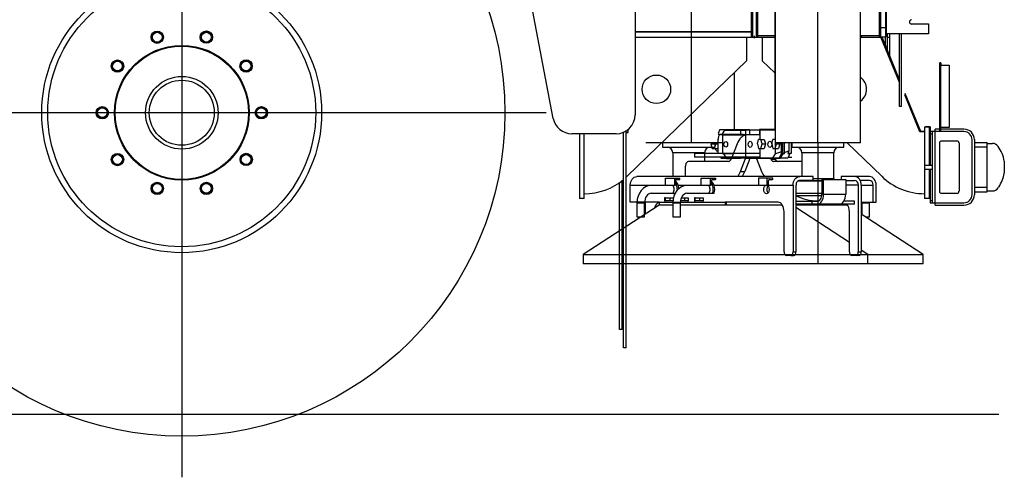
# Model space of a CAD drawing. Extents: x -61205 to 64795, y -44550 to 44550.
# Drawn here: x -42256 to -40182, y -19379 to -18414 of the extents above; entities that cross this region are included whole.
import ezdxf

# ---------------------------------------------------------------- set-up
doc = ezdxf.new("R2010")
doc.units = 0
doc.header["$LTSCALE"] = 300
doc.layers.get('0').update_dxf_attribs({"linetype": 'CONTINUOUS'})

# ---------------------------------------------------------------- blocks, each defined once
blk = doc.blocks.new('carrier L side V')
at = {"color": 0, "linetype": 'ByBlock', "lineweight": -2}
for p, q in [((2795, 1600.5), (2795, 630.5)), ((2622.8, 622.9), (2451.6, 1514.4)), ((3270, 571.2), (3270, 1524.2)), ((1840, 1402.7), (1840, -133.3)), ((3323.1, 794.3), (3323.1, 1346.6)), ((3310, 794.3), (3310, 1214.3)), ((3313.1, 794.3), (3313.1, 1214.3)), ((3325, 795.1), (3325, 1214.3)), ((3090, 1123.1), (3090, 571.2)), ((3040.1, 794.3), (3040.1, 1111.3)), ((3043, 794.3), (3043, 1099.5)), ((3050, 1099.5), (3050, 797.5)), ((3053, 1103.4), (3053, 797.5)), ((2913.5, 1044.7), (2913.5, 571.2)), ((3089.5, 913.1), (3089.5, 599.2)), ((3313.1, 814.2), (3323.1, 814.2)), ((3323.1, 815.1), (3325, 815.1)), ((3377.6, 821.8), (3413, 821.8)), ((3413, 821.8), (3413, 801.3)), ((1895.1, 804.5), (1895.3, 804.5)), ((3040.1, 805.1), (2795, 805.1)), ((3040.1, 804.2), (2795, 804.2)), ((2795, 794.3), (3089.5, 794.3)), ((2795, 794.2), (3030.1, 794.2)), ((3030.1, 794.2), (3030.1, 744.2)), ((3046.5, 791.9), (3046.5, 796.6)), ((3050, 797.5), (3053, 797.5)), ((3050, 797.5), (3050, 794.3)), ((3053, 797.5), (3089.5, 797.5)), ((3053, 797.5), (3053, 794.3)), ((3063, 794.2), (3089.5, 794.2)), ((3063, 794.2), (3063, 744.2)), ((3270, 797.5), (3273, 797.5)), ((3270, 794.3), (3273, 794.3)), ((3270, 794.2), (3313.1, 794.2)), ((3273, 797.5), (3313.1, 797.5)), ((3273, 794.5), (3273, 797.5)), ((3273, 794.5), (3273, 794.3)), ((3273, 794.3), (3313.1, 794.3)), ((3323.1, 794.3), (3313.1, 794.3)), ((3352.3, 698.4), (3313.1, 794.2)), ((3352.3, 704.1), (3315.4, 794.3)), ((3323, 775.6), (3323, 794.3)), ((3325, 795.1), (3323.1, 795.1)), ((3413, 801.3), (3325, 801.3)), ((3327, 793.1), (3327, 801.3)), ((3327, 765.9), (3327, 793.1)), ((3331.4, 793.1), (3327, 793.1)), ((3331.4, 801.3), (3331.4, 793.1)), ((3331.4, 793.1), (3331.4, 755.1)), ((3352.3, 647.6), (3352.3, 801.3)), ((3356.3, 647.6), (3356.3, 801.3)), ((1984.4, 739.6), (1984.6, 739.6)), ((3030.1, 744.2), (2778.4, 500.8)), ((3063, 744.2), (3089.5, 718.6)), ((3437, 595.1), (3437, 740.1)), ((3439, 740.1), (3437, 740.1)), ((3439, 740.1), (3439, 735.3)), ((3439, 595.1), (3439, 735.3)), ((3439, 735.3), (3457, 735.3)), ((3457, 735.3), (3457, 603.4)), ((3003.6, 718.6), (3003.6, 599.2)), ((3395.1, 594.2), (3363.1, 672.2)), ((3397, 595.1), (3364, 675.5)), ((3356.3, 647.6), (3352.3, 647.6)), ((2608, 634.7), (1072, 634.7)), ((2018.6, 634.7), (2018.8, 634.7)), ((3415.1, 604.2), (3405.1, 604.2)), ((3405.1, 604.2), (3405.1, 454.2)), ((3417, 605.1), (3407, 605.1)), ((3407, 605.1), (3407, 604.2)), ((3415.1, 524.2), (3415.1, 604.2)), ((3417, 605.1), (3417, 524.2)), ((3457, 603.4), (3439, 603.4)), ((2755.1, 590.4), (2662, 590.4)), ((2678, 590.4), (2678, 454.2)), ((2688, 454.2), (2688, 590.4)), ((2771, 139.1), (2771, 593.8)), ((2776, 139.1), (2776, 597.4)), ((2776, 593.1), (2780.4, 593.1)), ((2780.4, 593.1), (2780.4, 599.6)), ((2973.6, 599.2), (2969.9, 591.2)), ((2969.9, 589.7), (3022.6, 589.7)), ((2970.4, 582.1), (2970.3, 580.6)), ((2970.7, 583.5), (2970.4, 582.1)), ((2971.1, 585), (2970.7, 583.5)), ((2971.5, 586.2), (2971.1, 585)), ((2972.1, 587.3), (2971.5, 586.2)), ((2972.8, 588.2), (2972.1, 587.3)), ((2973.5, 588.7), (2972.8, 588.2)), ((2974.1, 589.1), (2973.5, 588.7)), ((2973.6, 599.2), (3035.9, 599.2)), ((2974.8, 589.2), (2974.1, 589.1)), ((2974.4, 589.7), (2974.4, 589.2)), ((2974.8, 589.2), (3057.6, 589.2)), ((3018.1, 589.7), (3018.1, 599.2)), ((3022.6, 589.2), (3022.6, 589.7)), ((3035.9, 599.2), (3035.9, 589.2)), ((3057.1, 599.2), (3057.1, 589.2)), ((3057.6, 599.2), (3057.1, 599.2)), ((3057.6, 599.2), (3057.6, 578.7)), ((3090, 599.2), (3057.6, 599.2)), ((3405.1, 594.2), (3395.1, 594.2)), ((3405.1, 595.1), (3397, 595.1)), ((3417, 590.1), (3415.1, 590.1)), ((3488, 595.1), (3417, 595.1)), ((3417, 590.1), (3422, 590.1)), ((3422, 445.1), (3422, 595.1)), ((3427, 440.1), (3427, 600.1)), ((3488, 600.1), (3427, 600.1)), ((2970.3, 571.2), (2851.2, 571.2)), ((2954.9, 569.1), (2957.4, 559.6)), ((2954.9, 569.1), (2970.3, 569.1)), ((2962.4, 559.6), (2964.9, 569.1)), ((2970.3, 580.6), (2970.3, 579.2)), ((2970.3, 549.1), (2970.3, 579.2)), ((3052.9, 569.1), (3055.4, 578.7)), ((3052.9, 569.1), (3055.4, 559.6)), ((3060.3, 578.7), (3055.4, 578.7)), ((3062.9, 569.1), (3060.3, 578.7)), ((3060.3, 578.7), (3067.4, 578.7)), ((3060.3, 559.6), (3062.9, 569.1)), ((3062.9, 569.1), (3069.9, 569.1)), ((3067.4, 578.7), (3069.9, 569.1)), ((3069.9, 569.1), (3067.4, 559.6)), ((3082.9, 569.1), (3085.3, 578.7)), ((3082.9, 569.1), (3085.3, 559.6)), ((3090, 578.7), (3085.3, 578.7)), ((3270, 571.2), (3090, 571.2)), ((3090.4, 559.6), (3092.8, 569.1)), ((3092.8, 569.1), (3092.3, 571.2)), ((3092.8, 569.1), (3099.9, 569.1)), ((3099.9, 569.1), (3097.3, 559.6)), ((3099.4, 571.2), (3099.9, 569.1)), ((3103.5, 549.1), (3103.5, 571.2)), ((3119.1, 571.2), (3119.1, 554.2)), ((3123.9, 571.2), (3123.9, 549.1)), ((3241.9, 571.2), (3314.7, 500.8)), ((3436.5, 571.1), (3436.5, 469.2)), ((3473.5, 575.1), (3440.5, 575.1)), ((3477.6, 571.1), (3477.6, 469.2)), ((3505.1, 462.1), (3505.1, 578.1)), ((3510, 578.1), (3510, 462.1)), ((3510, 572.1), (3537, 572.1)), ((3510, 562.9), (3537, 562.9)), ((3537, 468.1), (3537, 572.1)), ((3537, 570.1), (3547.9, 570.1)), ((1697, 546.7), (1697.1, 546.7)), ((2920.4, 549.1), (2920.4, 541.1)), ((3057.6, 549.1), (2920.4, 549.1)), ((3057.6, 541.1), (2920.4, 541.1)), ((2957.4, 559.6), (2970.3, 559.6)), ((2968.2, 554.2), (2970.3, 554.2)), ((2969.3, 554.2), (2968.9, 554.2)), ((2969.2, 554.2), (2969.2, 549.1)), ((2969.8, 554.3), (2969.3, 554.2)), ((2970.3, 554.5), (2969.8, 554.3)), ((2975.4, 541.1), (2976.2, 539.1)), ((2975.9, 541.1), (2976.7, 539.1)), ((3018.1, 539.1), (3018.1, 541.1)), ((3035.9, 541.1), (3035.9, 539.1)), ((3055.4, 559.6), (3060.3, 559.6)), ((3057.1, 541.1), (3057.1, 539.1)), ((3057.6, 559.6), (3057.6, 539.1)), ((3060.3, 559.6), (3067.4, 559.6)), ((3085.3, 559.6), (3090.4, 559.6)), ((3090.4, 559.6), (3097.3, 559.6)), ((3098.9, 539.1), (3103.5, 549.1)), ((3103.5, 549.1), (3119.1, 554.2)), ((3119.1, 554.2), (3116.7, 548.6)), ((3116.7, 548.6), (3121.1, 548.6)), ((3123.9, 549.1), (3116.8, 549.1)), ((3121.1, 548.6), (3116.8, 539.1)), ((3117.7, 541.1), (3125, 541.1)), ((3123.9, 554.2), (3124.2, 554.2)), ((3124.2, 554.2), (3124.3, 554.2)), ((3124.3, 554.2), (3124.4, 554.2)), ((3124.4, 554.2), (3124.5, 554.2)), ((3124.5, 554.2), (3124.6, 554.2)), ((3124.6, 554.2), (3124.7, 554.2)), ((3124.7, 554.2), (3124.8, 554.2)), ((3124.8, 554.2), (3124.9, 554.3)), ((3124.8, 554.2), (3124.8, 554.2)), ((3124.9, 554.3), (3125, 554.3)), ((1984.5, 529.8), (1984.7, 529.8)), ((2976.2, 539.1), (2976.7, 539.1)), ((2976.7, 539.1), (3018.1, 539.1)), ((3035.9, 539.1), (3018.1, 539.1)), ((3057.6, 539.1), (3057.1, 539.1)), ((3116.8, 539.1), (3057.6, 539.1)), ((3405.1, 524.2), (3422, 524.2)), ((3573, 533), (3573, 532.9)), ((3573, 532.9), (3573, 507.3)), ((2776.4, 498.8), (2778.4, 500.8)), ((3405.1, 516.1), (3422, 516.1)), ((3415.1, 454.2), (3415.1, 516.1)), ((3417, 516.1), (3417, 445.1)), ((2762.6, 178.2), (2762.6, 487.7)), ((2767.6, 178.2), (2767.6, 491.4)), ((3537, 477.3), (3510, 477.3)), ((3560.1, 476.4), (3561.1, 478)), ((1879.6, 471.3), (1879.7, 471.3)), ((1895.3, 464.9), (1895.5, 464.9)), ((3417, 470.1), (3415.1, 470.1)), ((3440.5, 465.1), (3473.5, 465.1)), ((3510, 468.1), (3537, 468.1)), ((3537, 470.1), (3547.9, 470.1)), ((2688, 454.2), (2678, 454.2)), ((3415.1, 454.2), (3405.1, 454.2)), ((3417, 455.1), (3415.1, 455.1)), ((3417, 450.1), (3422, 450.1)), ((3417, 445.1), (3488, 445.1)), ((3427, 440.1), (3488, 440.1)), ((2767.6, 178.2), (2762.6, 178.2)), ((2776, 139.1), (2771, 139.1))]:
    blk.add_line(p, q, dxfattribs=at)
at = {"color": 0}
blk.add_line((3180, 571.2), (3180, 1416.3), dxfattribs=at)
at = {"color": 0, "linetype": 'ByBlock', "lineweight": -2}
for centre, radius in [((1839.8, 634.7), 681.2), ((1839.9, 634.7), 294.8), ((1839.9, 634.7), 282.3), ((1788.2, 793.9), 13), ((1788.2, 793.9), 11), ((1788.3, 793.9), 10.3), ((1891.8, 794), 13), ((1891.8, 793.9), 10.3), ((1840.1, 634.7), 142), ((1840, 634.7), 140.4), ((1704.6, 733.1), 13), ((1704.6, 733.1), 10.3), ((1975.6, 733.2), 13), ((1975.5, 733.1), 11), ((1975.6, 733.1), 10.3), ((1840.1, 634.7), 76.5), ((2840, 684.2), 30), ((1840, 634.7), 68.6), ((1672.6, 634.6), 13), ((1672.5, 634.6), 11), ((1672.6, 634.7), 10.3), ((2007.7, 634.7), 13), ((2007.6, 634.7), 10.3), ((1704.6, 536.2), 13), ((1704.6, 536.2), 11), ((1704.6, 536.2), 10.3), ((1975.8, 536.3), 13), ((1975.7, 536.3), 13), ((1975.6, 536.2), 10.3), ((1788.4, 475.4), 13), ((1788.3, 475.4), 11), ((1788.3, 475.4), 10.3), ((1891.9, 475.4), 13), ((1891.8, 475.4), 11), ((1891.8, 475.4), 10.3)]:
    blk.add_circle(centre, radius, dxfattribs=at)
for centre, radius, start, end in [((3377.6, 826.2), 4.54, 90, 270), ((1788.3, 793.9), 11, 0, 180), ((1788.3, 793.9), 11, 180, 0), ((1891.7, 794), 11, 72.0275, 334.4822), ((1891.8, 793.9), 11, 0, 180), ((1891.8, 793.9), 11, 180, 0), ((1891.9, 794), 11, 72.0275, 90.5121), ((1891.7, 794), 11, 24.9534, 72.0274), ((1840.1, 634.7), 140, 69.3367, 75.1093), ((1704.6, 733.1), 11, 0, 180), ((1704.5, 733.1), 11, 144.0272, 15.1803), ((1704.6, 733.1), 11, 180, 0), ((1704.5, 733.1), 11, 47.9409, 144.028), ((1975.6, 733.1), 11, 0, 180), ((1975.6, 733.1), 11, 180, 0), ((1975.7, 733.1), 11, 36.0274, 90.512), ((1975.7, 733.1), 11, 309.2384, 36.0274), ((3253, 684.2), 30, 305.3976, 54.6016), ((1672.6, 634.7), 11, 0, 180), ((2007.6, 634.7), 11, 25.1472, 359.4909), ((2007.6, 634.7), 11, 0, 180), ((2007.7, 634.7), 11, 0.0274, 90.5119), ((1672.6, 634.7), 11, 180, 0), ((2007.6, 634.7), 11, 180, 0), ((2007.7, 634.7), 11, 303.0923, 0.0277), ((2662, 630.5), 40, 190.8669, 270), ((2755.1, 630.5), 40, 270, 0), ((3488, 578.1), 22, 0, 90), ((3488, 578.1), 17, 0, 90), ((3440.5, 571.1), 4.04, 90, 180), ((3473.5, 571.1), 4.04, 0, 90), ((3547.8, 555), 15.1, 36.065, 89.5909), ((3499.1, 520.1), 75, 9.8291, 35.6854), ((1704.6, 536.2), 11, 0, 180), ((1975.6, 536.3), 11, 324.0271, 183.7192), ((1975.6, 536.2), 11, 0, 180), ((1975.8, 536.3), 11, 324.0275, 90.5118), ((2974.8, 563.3), 11.8, 197.9215, 219.9805), ((2969.2, 558.6), 4.54, 219.7376, 256.6075), ((1704.6, 536.2), 11, 180, 0), ((1975.6, 536.2), 11, 180, 0), ((1975.8, 536.3), 11, 292.1236, 324.0279), ((3405.1, 594.2), 130, 225.9464, 270), ((3499.1, 520.1), 75, 325.7961, 350.1825), ((1788.3, 475.4), 11, 0, 180), ((1891.8, 475.4), 11, 0, 180), ((1892.1, 475.4), 11, 42.6535, 101.4616), ((2688, 594.2), 130, 270, 309.6791), ((1788.3, 475.4), 11, 180, 0), ((1891.8, 475.4), 11, 180, 0), ((1892.1, 475.4), 11, 269.5086, 288.0278), ((1892.1, 475.4), 11, 288.0279, 356.1279), ((3440.5, 469.2), 4.04, 180, 270), ((3473.5, 469.2), 4.04, 270, 0), ((3488, 462.1), 17, 270, 0), ((3488, 462.1), 22, 270, 0), ((3547.9, 485), 14.9, 269.9512, 324.7485)]:
    blk.add_arc(centre, radius, start, end, dxfattribs=at)
blk = doc.blocks.new('outrigger pad R trv')
at = {"color": 0, "lineweight": -2}
for p, q in [((-196.7, 27), (-201.7, 19)), ((-196.7, 27), (-152.5, 27)), ((-152.5, 27), (-152.5, -33)), ((-90.8, 27), (-152.5, 27)), ((-200.9, 0), (-362, 0)), ((-217, 0), (-217, -9)), ((-201.7, 19), (-201.7, 17)), ((-201.7, 17), (-200.9, 17)), ((-200.9, 17), (-200.9, -23)), ((-200.9, 17), (-152.5, 17)), ((90, 0), (-90, 0)), ((-55, 0), (-55, -9)), ((0, 0), (0, -255)), ((55, -9), (55, 0)), ((-327, 0), (-327, -9)), ((-327, -9), (-217, -9)), ((-169.7, -1.8), (-182.4, -34.3)), ((-89, -23), (-89, 0)), ((-74.2, -18), (-89, -23)), ((-74.2, -18), (-77.3, -23)), ((-74.2, 0), (-74.2, -18)), ((-71.1, 0), (-71.1, -23)), ((-55, -9), (55, -9)), ((-238.5, -21), (-305.5, -21)), ((-305.5, -21), (-305.5, -71)), ((-187.8, -39), (-272.4, -39)), ((-238.5, -21), (-238.5, -39)), ((-178, -23), (-200.9, -23)), ((-198.6, -23), (-192.3, -33)), ((-192.3, -33), (-181.9, -33)), ((-162.9, -60.2), (-152.2, -33)), ((-142.9, -33), (-153.6, -60.2)), ((-95.3, -33), (-152.5, -33)), ((-129.1, -33), (-118.4, -60.2)), ((-98.9, -34.3), (-99.4, -33)), ((-98.9, -34.3), (-89.5, -34.3)), ((-95.3, -33), (-89, -23)), ((-79.7, -33), (-95.3, -33)), ((-33.5, -39), (-93.5, -39)), ((-90.1, -33), (-89.5, -34.3)), ((-73.4, -23), (-79.7, -33)), ((-77.3, -23), (-73.4, -23)), ((-71.1, -23), (-73.4, -23)), ((33.5, -21), (-33.5, -21)), ((-33.5, -21), (-33.5, -71)), ((33.5, -75), (33.5, -21)), ((-278.7, -71), (-278.7, -49)), ((-162.9, -60.2), (-153.6, -60.2)), ((-9.8, -71), (-381.1, -71)), ((-320.9, -89), (-320.9, -74)), ((-320.9, -74), (-302, -74)), ((-302, -74), (-290.4, -74)), ((-302, -74), (-302, -89)), ((-299.7, -88), (-299.7, -80)), ((-297.4, -77), (-291.1, -77)), ((-290.4, -76), (-290.4, -74)), ((-245.4, -89), (-245.4, -74)), ((-245.4, -74), (-226.5, -74)), ((-226.5, -74), (-214.9, -74)), ((-226.5, -74), (-226.5, -89)), ((-224.2, -88), (-224.2, -80)), ((-221.8, -77), (-215.6, -77)), ((-214.9, -76), (-214.9, -74)), ((-125.2, -74), (-125.2, -89)), ((-106.3, -74), (-125.2, -74)), ((-94.7, -74), (-106.3, -74)), ((-106.3, -89), (-106.3, -74)), ((-104, -88), (-104, -80)), ((-101.7, -77), (-95.4, -77)), ((-94.7, -76), (-94.7, -74)), ((-41.5, -80), (8.4, -80)), ((-9.8, -79), (-38.1, -79)), ((-9.8, -79), (-9.8, -71)), ((-9.8, -75), (33.5, -75)), ((-9.8, -79), (12.2, -79)), ((8.4, -77.1), (8.4, -108)), ((8.4, -77.1), (12.2, -77.1)), ((12.2, -77.1), (58.8, -77.1)), ((12.2, -108), (12.2, -77.1)), ((49.3, -71), (49.3, -77.1)), ((109.1, -71), (49.3, -71)), ((58.8, -77.1), (58.8, -108)), ((58.8, -79), (77.7, -79)), ((109.1, -79), (88.4, -79)), ((-395.1, -125), (-395.1, -89)), ((-395.1, -89), (-320.9, -89)), ((-305.9, -90), (-351.3, -90)), ((-320.9, -89), (-302, -89)), ((-302, -89), (-300.5, -89)), ((-294.7, -89), (-245.4, -89)), ((-230.4, -90), (-275.7, -90)), ((-245.4, -89), (-226.5, -89)), ((-226.5, -89), (-225, -89)), ((-219.2, -89), (-125.2, -89)), ((-125.2, -89), (-106.3, -89)), ((-106.3, -89), (-104.8, -89)), ((-104.8, -89), (-52.1, -89)), ((-52.1, -89), (-52.1, -229.5)), ((-45.9, -89), (-45.9, -229.5)), ((85.4, -89), (58.8, -89)), ((85.4, -89), (85.4, -229.5)), ((91.6, -89), (91.6, -229.5)), ((91.6, -89), (116.9, -89)), ((116.9, -125), (116.9, -89)), ((123.1, -125), (123.1, -89)), ((-351.3, -106), (-300.4, -106)), ((-321.1, -115.6), (-322.7, -115.6)), ((-322.7, -115.6), (-322.7, -122.4)), ((-322.7, -122.4), (-322.5, -122.4)), ((-321.1, -122.4), (-322.5, -122.4)), ((-322.5, -122.4), (-322.5, -125)), ((-321.1, -122.4), (-321.1, -115.6)), ((-321.1, -115.6), (-312, -115.6)), ((-312, -122.4), (-321.1, -122.4)), ((-312, -115.6), (-304.3, -115.6)), ((-312, -115.6), (-312, -122.4)), ((-305.8, -122.4), (-312, -122.4)), ((-304.9, -122.4), (-305.8, -122.4)), ((-305.2, -105.5), (-305.2, -106)), ((-304.3, -115.6), (-304.3, -115.9)), ((-280.5, -122.4), (-288.7, -122.4)), ((-287.5, -115.6), (-280.5, -115.6)), ((-280.5, -115.6), (-272.9, -115.6)), ((-280.5, -115.6), (-280.5, -122.4)), ((-275.1, -122.4), (-280.5, -122.4)), ((-275.7, -106), (-218.3, -106)), ((-272.9, -122.4), (-275.1, -122.4)), ((-273, -125), (-273, -122.4)), ((-272.9, -115.6), (-272.9, -122.4)), ((-258.2, -115.6), (-259.7, -115.6)), ((-259.7, -115.6), (-259.7, -122.4)), ((-259.7, -122.4), (-259.6, -122.4)), ((-258.2, -122.4), (-259.6, -122.4)), ((-259.6, -122.4), (-259.6, -125)), ((-258.2, -122.4), (-258.2, -115.6)), ((-258.2, -115.6), (-249, -115.6)), ((-249, -122.4), (-258.2, -122.4)), ((-249, -115.6), (-241.4, -115.6)), ((-249, -115.6), (-249, -122.4)), ((-243.6, -122.4), (-249, -122.4)), ((-241.4, -122.4), (-243.6, -122.4)), ((-241.6, -125), (-241.6, -122.4)), ((-241.4, -115.6), (-241.4, -122.4)), ((-229.7, -105.5), (-229.7, -106)), ((-45.9, -106.2), (8.4, -106.2)), ((-45.9, -110.6), (8.3, -110.6)), ((-45.9, -123), (-1, -123)), ((-11.7, -129), (-11.7, -123)), ((12.2, -108), (58.8, -108)), ((77.2, -123), (54.9, -123)), ((77.2, -129), (77.2, -123)), ((-334.2, -131), (-494.2, -235)), ((-334.1, -125), (-395.1, -125)), ((-381, -126), (-365, -126)), ((-381, -126), (-381, -156)), ((-365, -156), (-365, -126)), ((-363.6, -125), (-363.6, -150.1)), ((-305.5, -131), (-334.2, -131)), ((-334.1, -125), (-195.4, -125)), ((-334.1, -125), (-334.1, -131)), ((-305.5, -126), (-289.5, -126)), ((-305.5, -126), (-305.5, -156)), ((-289.5, -156), (-289.5, -126)), ((-74.6, -131), (-289.5, -131)), ((-83.6, -125), (-195.4, -125)), ((-195.4, -125), (-195.4, -131)), ((-193, -125), (-193, -131)), ((-71, -229.5), (-71, -145)), ((77.2, -129), (-45.9, -129)), ((62.2, -131), (-45.9, -131)), ((66.5, -209.5), (-45.9, -136.4)), ((59.4, -131), (59.4, -129)), ((62.2, -131), (62.2, -129.8)), ((63.4, -131.7), (62.2, -131)), ((66.5, -229.5), (66.5, -145)), ((91.6, -125), (116.9, -125)), ((93, -126), (106.1, -126)), ((93, -126), (93, -151)), ((106.1, -126), (109, -126)), ((109, -156), (109, -126)), ((116.9, -125), (123.1, -125)), ((-381, -156), (-365, -156)), ((-305.5, -156), (-289.5, -156)), ((222.2, -235), (91.6, -150.1)), ((100.7, -156), (106.1, -156)), ((106.1, -156), (109, -156)), ((105.8, -235), (91.6, -225.8)), ((-494.2, -235), (222.2, -235)), ((-494.2, -235), (-494.2, -255)), ((-56.8, -237), (-66.3, -237)), ((-56.8, -237), (-50.6, -237)), ((-52.1, -229.5), (-45.9, -229.5)), ((80.7, -237), (71.3, -237)), ((86.9, -237), (80.7, -237)), ((85.4, -229.5), (91.6, -229.5)), ((105.8, -255), (105.8, -235)), ((222.2, -255), (222.2, -235)), ((222.2, -255), (-494.2, -255))]:
    blk.add_line(p, q, dxfattribs=at)
for centre, radius, start, end in [((-134.7, -14.9), 37.4, 135.2705, 159.3592), ((-147.4, -2.2), 19.4, 105.1949, 135.4155), ((-317.5, -21), 12, 0, 90), ((-226.5, -21), 12, 90, 180), ((-45.5, -21), 12, 0, 90), ((45.5, -21), 12, 90, 180), ((-187.9, -34.2), 4.8, 271.8801, 319.8587), ((-191.3, -30.9), 9.47, 318.0062, 339.3454), ((-92.4, -32.3), 6.82, 197.194, 260.0539), ((-83.3, -32.6), 6.43, 195.0468, 262.2271), ((-199.4, -46.3), 39, 320.7955, 339.1744), ((-190, -46.3), 38.9, 320.7728, 339.1907), ((-81.8, -46.3), 39.1, 200.8488, 219.1813), ((37.5, -75), 4, 180, 211.8608), ((0, -22), 100, 242.6714, 269.8732), ((0, -22), 100, 270.1268, 271.3755)]:
    blk.add_arc(centre, radius, start, end, dxfattribs=at)
at = {"color": 0}
blk.add_arc((-327.5, -140.4), 16.5, 113.5519, 168.8652, dxfattribs=at)
at = {"color": 0, "lineweight": -2}
for centre, major_axis, ratio in [((-193.9, -3), (0, 6), 0.624582), ((-108.1, -98), (0, -9), 0.62932)]:
    blk.add_ellipse(centre, major_axis=major_axis, ratio=ratio, dxfattribs=at)
for centre, major_axis, ratio, start_param, end_param in [((-142.5, -3), (0, -6.5), 0.62932, 0, 6.283185), ((-100.9, -3), (0, -6.5), 0.62932, 0, 6.283185), ((-272.4, -49.1), (0, -10.1), 0.623262, 3.141483, 4.712346), ((-305.2, -98), (0.1, 19.2), 0.653051, 4.796336, 6.033331), ((-297.4, -79.9), (0, -2.93), 0.794492, 3.141593, 4.712389), ((-291.1, -76), (0, -1), 0.774615, 6.283185, 7.853982), ((-229.7, -98), (0.1, 19.2), 0.653051, 4.286076, 6.033331), ((-221.8, -79.9), (0, -2.93), 0.794492, 3.141593, 4.712389), ((-215.6, -76), (0, -1), 0.774615, 6.283185, 7.853982), ((-101.6, -79.9), (0, -2.93), 0.794492, 3.141593, 4.712389), ((-95.4, -76), (0, -1), 0.774615, 6.283185, 7.853982), ((-38.1, -89), (0, 10), 0.777186, 6.283185, 7.853982), ((77.7, -89), (-0.1, 18), 0.776699, 4.709079, 6.276876), ((77.7, -89), (0, 10), 0.777186, 4.712389, 6.283185), ((109.1, -89), (-0.1, 18), 0.776699, 4.709079, 6.276876), ((109.1, -89), (0, 10), 0.777186, 4.712389, 6.283185), ((-351, -126), (0, -36), 0.833194, 3.141593, 4.712389), ((-307.7, -97.9), (-0.07, 8.45), 0.631422, 3.453334, 6.594927), ((-275.5, -126), (0, -36), 0.833194, 3.141593, 4.712389), ((-300.5, -88), (0, -1), 0.774615, 6.283185, 7.853982), ((-305.2, -98), (0, 17.3), 0.546229, 4.628313, 5.657584), ((-232.2, -97.9), (-0.07, 8.45), 0.631394, 3.453326, 6.594919), ((-225, -88), (0, -1), 0.774615, 6.283185, 7.853982), ((-229.7, -98), (0, 17.3), 0.546229, 4.230876, 5.657584), ((-101.9, -98), (0, -9), 0.62932, 3.723402, 5.702948), ((-104.8, -88), (0, -1), 0.774615, 6.283185, 7.853982), ((-351, -126), (0.2, 20), 0.699647, 0.031814, 1.578095), ((-304.9, -97.6), (0, -9), 0.485828, 5.908767, 6.657477), ((-275.5, -126), (0.2, 20), 0.699647, 0.031814, 1.578095), ((-229.1, -97.7), (0, -9), 0.531627, 5.876746, 6.689625), ((-1, -108), (0, -15), 0.629429, 6.283048, 7.853927), ((-1, -108), (0, -21), 0.62947, 0, 1.570796), ((45.6, -108), (0, -21), 0.62947, 0, 1.570796), ((-83.6, -145), (0, 20), 0.62932, 4.712389, 6.283185), ((54, -145), (0, 20), 0.62932, 4.712389, 5.639773), ((-66.3, -229.5), (0, -7.5), 0.62956, 4.712389, 6.285131), ((-56.9, -229.5), (0, -7.5), 0.62956, 6.285131, 7.853982), ((-50.6, -229.5), (0, -7.5), 0.62956, 6.285131, 7.853982), ((71.3, -229.5), (0, -7.5), 0.62956, 4.712389, 6.285131), ((80.7, -229.5), (0, -7.5), 0.62956, 6.285131, 7.853982), ((86.9, -229.5), (0, -7.5), 0.62956, 6.285131, 7.853982)]:
    blk.add_ellipse(centre, major_axis=major_axis, ratio=ratio, start_param=start_param, end_param=end_param, dxfattribs=at)
at = {"color": 0, "lineweight": -2, "extrusion": (0, 0, -1)}
for centre, ratio, start_param, end_param in [((-381.1, -89), 0.775223, 4.711462, 6.281712), ((-38.1, -89), 0.776721, 4.710861, 6.279865)]:
    blk.add_ellipse(centre, major_axis=(0, 18), ratio=ratio, start_param=start_param, end_param=end_param, dxfattribs=at)
at = {"color": 0, "lineweight": -2}
blk.add_open_spline([(93, -125), (93, -125.3), (93, -125.6), (93, -126)], degree=3, dxfattribs=at)
blk.add_open_spline([(109, -126), (109, -126), (109, -125.9), (109, -125.9), (109, -125.8), (109, -125.6), (109, -125.3), (109, -125.1), (109, -125), (109, -125)], degree=3, knots=[0, 0, 0, 0, 0.00090357, 0.00180768, 0.00406961, 0.00633495, 0.01200841, 0.01770299, 0.01825296, 0.01825296, 0.01825296, 0.01825296], dxfattribs=at)
blk = doc.blocks.new('carrier & outrigger side V')
at = {"color": 0, "linetype": 'ByBlock', "lineweight": -2}
blk.add_line((-7153.4, 0), (3561.2, 0), dxfattribs=at)
for name, p in [('carrier L side V', (0, 0)), ('outrigger pad R trv', (3180, 571.2))]:
    blk.add_blockref(name, p, dxfattribs=at)

msp = doc.modelspace()

# ---------------------------------------------------------------- block references
msp.add_blockref('carrier & outrigger side V', (-43754.75792, -19245.19528))

doc.saveas('drawing.dxf')
